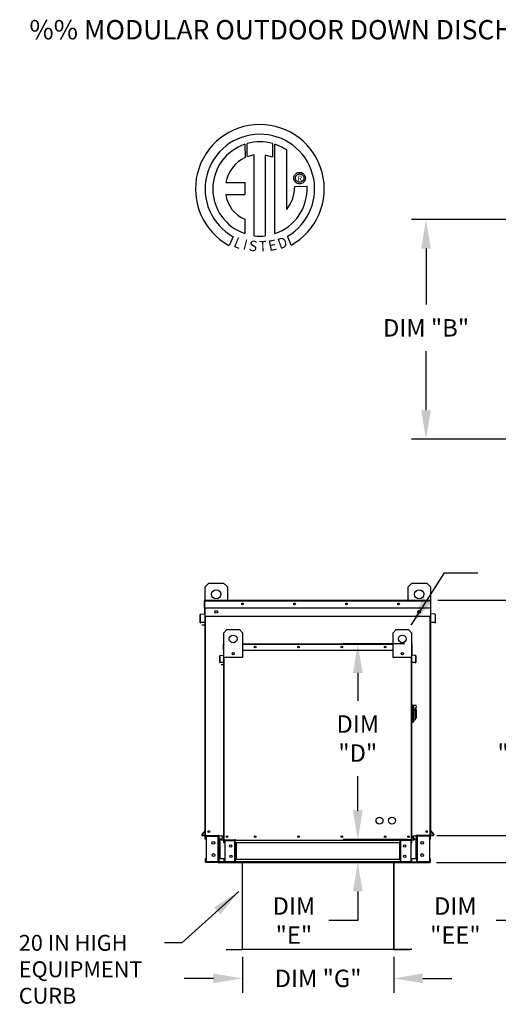
# Model space of a CAD drawing. Units: inches. Extents: x 0 to 2795, y -166 to 0.
# Drawn here: x 0 to 50, y -102 to -1 of the extents above; entities that cross this region are included whole.
import ezdxf
from ezdxf.enums import TextEntityAlignment as Align

# ---------------------------------------------------------------- set-up
doc = ezdxf.new("R2010")
doc.units = ezdxf.units.IN
doc.header["$LTSCALE"] = 4
doc.header["$MEASUREMENT"] = 0
doc.styles.add('BOLD', font='ROMAND.SHX')
doc.dimstyles.new('MOD', dxfattribs={"dimscale": 1.5, "dimtxt": 1.2, "dimasz": 2, "dimexe": 1, "dimexo": 0.5, "dimgap": 1, "dimtad": 0, "dimtih": 1, "dimtoh": 1, "dimdec": 4, "dimzin": 0, "dimdsep": 46, "dimtxsty": 'Standard', "dimcen": 0.09, "dimadec": 0, "dimazin": 0, "dimtfac": 1, "dimtdec": 4, "dimtofl": 0, "dimtmove": 0, "dimatfit": 3, "dimfxl": 0, "dimtolj": 1, "dimtzin": 0, "dimarcsym": 0})

# ---------------------------------------------------------------- blocks, each defined once
blk = doc.blocks.new('*D5')
at = {"color": 0, "lineweight": -2}
for p, q in [((35.36, -82.34), (35.36, -79.34)), ((40.13, -85.34), (33.86, -85.34)), ((40.12, -87.68), (33.86, -87.68)), ((35.36, -90.68), (35.36, -93.68)), ((35.36, -93.68), (32.36, -93.68))]:
    blk.add_line(p, q, dxfattribs=at)
at = {"color": 0}
for points in [[(34.86, -82.34), (35.86, -82.34), (35.36, -85.34)], [(34.86, -90.68), (35.86, -90.68), (35.36, -87.68)]]:
    blk.add_solid(points, dxfattribs=at)
at = {"layer": 'DEFPOINTS', "color": 0}
for p in [(40.88, -85.34), (35.36, -87.68), (40.87, -87.68)]:
    blk.add_point(p, dxfattribs=at)
at = {"color": 0, "insert": (28.76, -93.68), "char_height": 1.8, "attachment_point": 5}
blk.add_mtext('\\A1;DIM\\P"E"', dxfattribs=at)
blk = doc.blocks.new('*D6')
at = {"color": 0, "lineweight": -2}
for p, q in [((23.44, -97.44), (23.44, -101.16)), ((39.08, -97.44), (39.08, -101.16)), ((20.44, -99.66), (17.44, -99.66)), ((42.08, -99.66), (45.08, -99.66))]:
    blk.add_line(p, q, dxfattribs=at)
at = {"color": 0}
for points in [[(20.44, -99.16), (20.44, -100.16), (23.44, -99.66)], [(42.08, -99.16), (42.08, -100.16), (39.08, -99.66)]]:
    blk.add_solid(points, dxfattribs=at)
at = {"layer": 'DEFPOINTS', "color": 0}
for p in [(23.44, -96.69), (39.08, -96.69), (39.08, -99.66)]:
    blk.add_point(p, dxfattribs=at)
at = {"color": 0, "insert": (31.26, -99.66), "char_height": 1.8, "attachment_point": 5}
blk.add_mtext('\\A1;DIM "G"', dxfattribs=at)
blk = doc.blocks.new('*D7')
at = {"color": 0, "lineweight": -2}
for p, q in [((73.27, -21.24), (40.91, -21.24)), ((42.41, -24.24), (42.41, -30.04)), ((42.41, -40.95), (42.41, -34.84)), ((73.27, -43.95), (40.91, -43.95))]:
    blk.add_line(p, q, dxfattribs=at)
at = {"color": 0}
for points in [[(41.91, -24.24), (42.91, -24.24), (42.41, -21.24)], [(41.91, -40.95), (42.91, -40.95), (42.41, -43.95)]]:
    blk.add_solid(points, dxfattribs=at)
at = {"layer": 'DEFPOINTS', "color": 0}
for p in [(42.41, -21.24), (74.02, -21.24), (74.02, -43.95)]:
    blk.add_point(p, dxfattribs=at)
at = {"color": 0, "insert": (42.41, -32.44), "char_height": 1.8, "attachment_point": 5}
blk.add_mtext('\\A1;DIM "B"', dxfattribs=at)
blk = doc.blocks.new('*D8')
at = {"color": 0, "lineweight": -2}
for p, q in [((40.2, -65.1), (33.86, -65.1)), ((35.36, -68.1), (35.36, -70.98)), ((35.36, -82.31), (35.36, -78.78)), ((40.47, -85.31), (33.86, -85.31))]:
    blk.add_line(p, q, dxfattribs=at)
at = {"color": 0}
for points in [[(34.86, -68.1), (35.86, -68.1), (35.36, -65.1)], [(34.86, -82.31), (35.86, -82.31), (35.36, -85.31)]]:
    blk.add_solid(points, dxfattribs=at)
at = {"layer": 'DEFPOINTS', "color": 0}
for p in [(40.95, -65.1), (35.36, -85.31), (41.22, -85.31)]:
    blk.add_point(p, dxfattribs=at)
at = {"color": 0, "insert": (35.36, -74.88), "char_height": 1.8, "attachment_point": 5}
blk.add_mtext('\\A1;DIM\\P"D"', dxfattribs=at)
blk = doc.blocks.new('*D13')
at = {"color": 0, "lineweight": -2}
for p, q in [((52.64, -81.88), (52.64, -78.88)), ((43.54, -84.88), (54.14, -84.88)), ((43.5, -87.69), (54.14, -87.69)), ((52.64, -90.69), (52.64, -93.69)), ((52.64, -93.69), (49.64, -93.69))]:
    blk.add_line(p, q, dxfattribs=at)
at = {"color": 0}
for points in [[(52.14, -81.88), (53.14, -81.88), (52.64, -84.88)], [(52.14, -90.69), (53.14, -90.69), (52.64, -87.69)]]:
    blk.add_solid(points, dxfattribs=at)
at = {"layer": 'DEFPOINTS', "color": 0}
for p in [(42.79, -84.88), (42.75, -87.69), (52.64, -87.69)]:
    blk.add_point(p, dxfattribs=at)
at = {"color": 0, "insert": (45.44, -93.69), "char_height": 1.8, "attachment_point": 5}
blk.add_mtext('\\A1;DIM\\P"EE"', dxfattribs=at)
blk = doc.blocks.new('*D14')
at = {"color": 0, "lineweight": -2}
for p, q in [((43.64, -60.59), (54.14, -60.59)), ((52.64, -63.59), (52.64, -70.98)), ((52.64, -81.88), (52.64, -78.78)), ((43.54, -84.88), (54.14, -84.88))]:
    blk.add_line(p, q, dxfattribs=at)
at = {"color": 0}
for points in [[(52.14, -63.59), (53.14, -63.59), (52.64, -60.59)], [(52.14, -81.88), (53.14, -81.88), (52.64, -84.88)]]:
    blk.add_solid(points, dxfattribs=at)
at = {"layer": 'DEFPOINTS', "color": 0}
for p in [(42.89, -60.59), (42.79, -84.88), (52.64, -84.88)]:
    blk.add_point(p, dxfattribs=at)
at = {"color": 0, "insert": (52.64, -74.88), "char_height": 1.8, "attachment_point": 5}
blk.add_mtext('\\A1;DIM\\P"DD"', dxfattribs=at)

msp = doc.modelspace()

# ---------------------------------------------------------------- linework, layer by layer
at = {"color": 7, "linetype": 'Continuous'}
for p, q in [((23.69802, -13.47125), (23.72081, -14.83727)), ((23.94799, -14.74261), (23.94283, -13.39587)), ((26.55976, -13.39626), (26.55976, -14.78986)), ((26.80319, -22.70465), (26.80319, -13.47147)), ((28.02257, -20.20161), (28.02257, -14.07557)), ((24.66739, -22.92397), (24.66739, -14.57223)), ((26.55976, -14.78986), (25.77823, -14.58487)), ((25.77823, -14.58487), (25.77823, -22.93033)), ((28.76028, -16.96154), (28.76805, -16.8658)), ((28.76805, -17.05728), (28.76028, -16.96154)), ((28.76805, -16.8658), (28.79052, -16.77489)), ((28.79052, -17.14819), (28.76805, -17.05728)), ((28.79052, -16.77489), (28.82648, -16.69006)), ((28.82648, -17.23302), (28.79052, -17.14819)), ((28.82648, -16.69006), (28.87468, -16.61254)), ((28.87468, -17.31054), (28.82648, -17.23302)), ((28.87468, -16.61254), (28.93389, -16.54356)), ((28.9205, -16.96154), (28.93193, -16.86284)), ((28.93193, -17.06024), (28.9205, -16.96154)), ((28.93193, -16.86284), (28.96446, -16.77212)), ((28.96446, -17.15096), (28.93193, -17.06024)), ((28.93389, -16.54356), (29.00287, -16.48435)), ((28.96446, -16.77212), (29.01547, -16.69201)), ((29.01547, -17.23107), (28.96446, -17.15096)), ((29.00287, -16.48435), (29.08039, -16.43615)), ((29.01547, -16.69201), (29.08234, -16.62514)), ((29.08234, -17.29794), (29.01547, -17.23107)), ((29.08039, -16.43615), (29.16522, -16.40019)), ((29.08234, -16.62514), (29.16245, -16.57413)), ((29.16245, -16.57413), (29.25316, -16.5416)), ((29.16522, -16.40019), (29.25613, -16.37772)), ((29.25316, -16.5416), (29.35187, -16.53017)), ((29.25613, -16.37772), (29.35187, -16.36995)), ((29.35187, -16.36995), (29.44761, -16.37772)), ((29.35187, -16.53017), (29.35187, -16.53017)), ((29.35187, -16.53017), (29.45057, -16.5416)), ((29.44761, -16.37772), (29.53852, -16.40019)), ((29.45057, -16.5416), (29.54129, -16.57413)), ((29.53852, -16.40019), (29.62335, -16.43615)), ((29.54129, -16.57413), (29.6214, -16.62514)), ((29.6214, -16.62514), (29.68827, -16.69201)), ((29.68827, -17.23107), (29.6214, -17.29794)), ((29.62335, -16.43615), (29.70087, -16.48435)), ((29.68827, -16.69201), (29.73928, -16.77212)), ((29.73928, -17.15096), (29.68827, -17.23107)), ((29.70087, -16.48435), (29.76985, -16.54356)), ((29.73928, -16.77212), (29.77181, -16.86284)), ((29.77181, -17.06024), (29.73928, -17.15096)), ((29.76985, -16.54356), (29.82906, -16.61254)), ((29.77181, -16.86284), (29.78324, -16.96154)), ((29.78324, -16.96154), (29.77181, -17.06024)), ((29.82906, -16.61254), (29.87726, -16.69006)), ((29.87726, -17.23302), (29.82906, -17.31054)), ((29.87726, -16.69006), (29.91321, -16.77489)), ((29.91321, -17.14819), (29.87726, -17.23302)), ((29.91321, -16.77489), (29.93569, -16.8658)), ((29.93569, -17.05728), (29.91321, -17.14819)), ((29.93569, -16.8658), (29.94346, -16.96154)), ((29.94346, -16.96154), (29.93569, -17.05728)), ((21.71818, -17.4309), (23.70188, -17.4309)), ((23.70188, -17.4309), (23.70188, -18.64252)), ((28.8414, -17.81562), (30.11376, -17.81483)), ((28.93389, -17.37952), (28.87468, -17.31054)), ((29.00287, -17.43873), (28.93389, -17.37952)), ((29.08039, -17.48693), (29.00287, -17.43873)), ((29.16522, -17.52289), (29.08039, -17.48693)), ((29.16245, -17.34895), (29.08234, -17.29794)), ((29.25316, -17.38148), (29.16245, -17.34895)), ((29.25613, -17.54536), (29.16522, -17.52289)), ((29.35187, -17.39291), (29.25316, -17.38148)), ((29.35187, -17.55313), (29.25613, -17.54536)), ((29.45057, -17.38148), (29.35187, -17.39291)), ((29.44761, -17.54536), (29.35187, -17.55313)), ((29.53852, -17.52289), (29.44761, -17.54536)), ((29.54129, -17.34895), (29.45057, -17.38148)), ((29.62335, -17.48693), (29.53852, -17.52289)), ((29.6214, -17.29794), (29.54129, -17.34895)), ((29.70087, -17.43873), (29.62335, -17.48693)), ((29.76985, -17.37952), (29.70087, -17.43873)), ((29.82906, -17.31054), (29.76985, -17.37952)), ((21.71818, -18.64252), (23.70188, -18.64252)), ((23.70188, -21.21722), (23.70188, -22.70599)), ((22.48416, -23.01507), (22.05935, -23.91283)), ((28.48268, -23.89465), (28.1032, -22.96531)), ((19.58615, -59.20712), (19.96916, -58.82411)), ((19.96916, -58.82411), (21.5012, -58.82411)), ((21.5012, -58.82411), (21.88421, -59.20712)), ((40.56214, -59.20712), (40.94515, -58.82411)), ((40.94515, -58.82411), (42.47719, -58.82411)), ((42.47719, -58.82411), (42.8602, -59.20712)), ((19.58615, -60.58825), (19.58615, -59.20712)), ((21.88421, -59.20712), (21.88421, -60.58825)), ((40.56214, -60.58825), (40.56214, -59.20712)), ((42.8602, -59.20712), (42.8602, -60.58825)), ((19.55857, -60.63957), (19.531, -60.63957)), ((19.531, -61.35427), (19.531, -60.63957)), ((19.55857, -60.58825), (42.88778, -60.58825)), ((19.55857, -60.58825), (19.55857, -60.63957)), ((19.55857, -60.63957), (42.88778, -60.63957)), ((19.55857, -61.35427), (19.55857, -60.63957)), ((42.88778, -60.58825), (42.88778, -61.35427)), ((42.88778, -60.63957), (42.91535, -60.63957)), ((42.91535, -61.35427), (42.91535, -60.63957)), ((19.10921, -62.06275), (19.08163, -62.06275)), ((19.08163, -62.87684), (19.08163, -62.06275)), ((19.10921, -62.87684), (19.10921, -62.06275)), ((19.12848, -62.01162), (19.5369, -61.97589)), ((19.12848, -62.01162), (19.13089, -62.03909)), ((19.13089, -62.03909), (19.5393, -62.00336)), ((19.55857, -61.35427), (19.531, -61.35427)), ((19.5369, -61.97589), (19.5393, -62.00336)), ((19.55857, -61.35427), (42.88778, -61.35427)), ((19.55857, -61.95223), (19.55857, -61.35427)), ((19.58615, -61.95223), (19.55857, -61.95223)), ((19.58615, -84.88028), (19.58615, -61.35427)), ((20.83649, -61.69062), (20.83649, -61.89424)), ((20.85422, -61.71206), (20.85422, -61.8728)), ((41.59213, -61.71206), (41.59213, -61.8728)), ((41.60986, -61.69062), (41.60986, -61.89424)), ((42.8602, -61.35427), (42.8602, -84.88028)), ((42.8602, -61.95223), (42.88778, -61.95223)), ((42.88778, -61.35427), (42.88778, -61.95223)), ((42.88778, -61.35427), (42.91535, -61.35427)), ((42.90945, -61.97589), (42.90705, -62.00336)), ((43.31546, -62.03909), (42.90705, -62.00336)), ((43.31786, -62.01162), (42.90945, -61.97589)), ((43.31786, -62.01162), (43.31546, -62.03909)), ((43.33714, -62.06275), (43.36472, -62.06275)), ((43.33714, -62.06275), (43.33714, -62.87684)), ((43.36472, -62.06275), (43.36472, -62.87684)), ((19.10921, -62.87684), (19.08163, -62.87684)), ((19.49076, -62.86938), (19.13503, -62.9005)), ((19.13503, -62.9005), (19.13743, -62.92797)), ((19.49317, -62.89685), (19.13743, -62.92797)), ((19.49076, -62.86938), (19.49317, -62.89685)), ((42.8602, -62.2712), (19.58615, -62.2712)), ((19.63747, -84.88028), (19.63747, -62.2712)), ((42.80887, -62.2712), (42.80887, -84.88028)), ((42.95559, -62.86938), (42.95318, -62.89685)), ((43.30892, -62.92797), (42.95318, -62.89685)), ((43.31132, -62.9005), (42.95559, -62.86938)), ((43.31132, -62.9005), (43.30892, -62.92797)), ((43.33714, -62.87684), (43.36472, -62.87684)), ((21.52792, -63.94418), (21.84709, -63.62501)), ((21.52792, -66.49758), (21.52792, -63.94418)), ((21.84709, -63.62501), (23.12379, -63.62501)), ((23.12379, -63.62501), (23.44297, -63.94418)), ((23.44297, -63.94418), (23.44297, -66.49758)), ((39.00791, -63.94418), (39.32708, -63.62501)), ((39.00791, -66.49758), (39.00791, -63.94418)), ((39.32708, -63.62501), (40.60378, -63.62501)), ((40.60378, -63.62501), (40.92296, -63.94418)), ((40.92296, -63.94418), (40.92296, -66.49758)), ((21.52473, -65.09513), (21.50494, -65.09513)), ((21.50494, -65.09513), (21.50494, -65.1379)), ((21.50494, -65.09513), (21.52792, -65.09513)), ((23.44297, -65.09513), (39.00791, -65.09513)), ((40.92296, -65.09513), (40.94594, -65.09513)), ((40.92615, -65.09513), (40.94594, -65.09513)), ((40.94594, -65.1379), (40.94594, -65.09513)), ((21.48196, -65.73348), (21.48196, -65.1379)), ((21.50494, -65.1379), (21.48196, -65.1379)), ((21.50494, -65.73348), (21.48196, -65.73348)), ((21.50494, -65.73348), (21.50494, -65.1379)), ((21.50494, -65.1379), (21.52792, -65.1379)), ((21.50494, -66.23178), (21.50494, -65.73348)), ((21.50494, -65.73348), (21.52792, -65.73348)), ((21.52792, -85.33848), (21.52792, -65.62943)), ((22.56987, -66.01377), (22.56987, -66.18346)), ((22.58464, -66.03164), (22.58464, -66.16559)), ((23.44297, -65.1379), (39.00791, -65.1379)), ((23.44297, -65.73348), (39.00791, -65.73348)), ((39.86624, -66.03164), (39.86624, -66.16559)), ((39.88101, -66.01377), (39.88101, -66.18346)), ((40.92296, -65.1379), (40.94594, -65.1379)), ((40.92296, -65.62943), (40.92296, -85.33848)), ((40.92296, -65.73348), (40.94594, -65.73348)), ((40.94594, -65.1379), (40.94594, -65.73348)), ((40.94594, -65.1379), (40.96892, -65.1379)), ((40.94594, -65.73348), (40.94594, -66.23178)), ((40.94594, -65.73348), (40.96892, -65.73348)), ((40.96892, -65.73348), (40.96892, -65.1379)), ((21.10749, -67.00229), (21.10749, -66.32388)), ((21.13047, -66.32388), (21.10749, -66.32388)), ((21.13047, -67.00229), (21.10749, -67.00229)), ((21.13047, -67.00229), (21.13047, -66.32388)), ((21.14653, -66.28127), (21.48687, -66.25149)), ((21.14653, -66.28127), (21.14853, -66.30416)), ((21.14853, -66.30416), (21.48888, -66.27439)), ((21.44843, -66.99607), (21.15198, -67.022)), ((21.15198, -67.022), (21.15398, -67.0449)), ((21.45043, -67.01896), (21.15398, -67.0449)), ((21.44843, -66.99607), (21.45043, -67.01896)), ((21.48687, -66.25149), (21.48888, -66.27439)), ((21.52792, -66.23178), (21.50494, -66.23178)), ((23.44297, -66.49758), (21.52792, -66.49758)), ((21.57069, -85.33848), (21.57069, -66.49758)), ((40.92296, -66.49758), (39.00791, -66.49758)), ((40.88019, -66.49758), (40.88019, -85.33848)), ((40.92296, -66.23178), (40.94594, -66.23178)), ((40.964, -66.25149), (40.962, -66.27439)), ((41.30235, -66.30416), (40.962, -66.27439)), ((41.30435, -66.28127), (40.964, -66.25149)), ((41.00245, -66.99607), (41.00045, -67.01896)), ((41.29689, -67.0449), (41.00045, -67.01896)), ((41.2989, -67.022), (41.00245, -66.99607)), ((41.2989, -67.022), (41.29689, -67.0449)), ((41.30435, -66.28127), (41.30235, -66.30416)), ((41.32041, -66.32388), (41.32041, -67.00229)), ((41.32041, -66.32388), (41.34339, -66.32388)), ((41.32041, -67.00229), (41.34339, -67.00229)), ((41.34339, -66.32388), (41.34339, -67.00229)), ((40.98679, -71.39459), (40.92296, -71.39459)), ((40.98679, -71.39459), (40.98679, -73.2458)), ((41.05701, -71.4265), (40.98679, -71.4265)), ((41.05701, -73.21388), (41.05701, -71.4265)), ((41.05701, -71.4265), (41.28043, -71.4265)), ((41.05701, -71.4265), (41.12085, -71.49034)), ((41.12085, -71.49034), (41.12085, -73.15005)), ((41.28043, -71.94798), (41.12085, -71.94798)), ((41.28043, -71.74568), (41.28043, -71.94798)), ((41.4081, -71.87335), (41.28043, -71.87335)), ((41.28043, -71.94798), (41.28043, -72.92663)), ((41.4081, -71.87335), (41.4081, -72.76704)), ((40.98679, -73.2458), (40.92296, -73.2458)), ((41.05701, -73.21388), (40.98679, -73.21388)), ((41.12085, -73.15005), (41.05701, -73.21388)), ((41.12085, -72.92663), (41.28043, -72.92663)), ((41.28043, -72.76704), (41.4081, -72.76704)), ((19.58059, -84.39302), (19.24248, -84.79596)), ((19.58615, -84.4293), (19.26361, -84.81369)), ((19.58059, -84.39302), (19.58615, -84.39768)), ((42.86575, -84.39302), (42.8602, -84.39768)), ((42.8602, -84.4293), (43.18274, -84.81369)), ((42.86575, -84.39302), (43.20387, -84.79596)), ((19.24248, -84.79596), (19.26361, -84.81369)), ((19.2818, -84.8527), (19.58615, -84.8527)), ((19.2818, -84.8527), (19.2818, -84.88028)), ((19.2818, -84.88028), (19.58615, -84.88028)), ((19.57021, -84.88028), (21.03408, -84.88028)), ((19.65524, -84.96147), (19.59779, -84.96147)), ((19.59779, -85.26329), (19.59779, -84.96147)), ((19.65524, -85.26329), (19.59779, -85.26329)), ((19.65524, -85.26329), (19.65524, -84.96147)), ((19.67899, -84.93773), (19.67899, -84.88028)), ((19.67899, -84.93773), (20.95288, -84.93773)), ((19.70925, -84.96224), (20.95288, -84.96224)), ((19.70925, -84.96224), (19.70925, -87.60807)), ((20.95288, -84.93773), (20.95288, -84.88028)), ((20.97663, -84.96224), (20.95288, -84.96224)), ((20.95288, -87.60807), (20.95288, -84.96224)), ((20.97663, -84.96147), (20.97663, -84.96224)), ((20.97663, -84.96147), (21.03408, -84.96147)), ((20.97663, -84.96224), (21.03408, -84.96224)), ((21.03408, -84.88028), (21.03408, -84.94079)), ((21.03408, -84.94079), (21.51628, -84.94079)), ((21.03408, -85.26329), (21.03408, -84.94079)), ((21.03408, -84.96147), (21.03408, -84.96224)), ((21.03408, -85.26329), (21.03408, -87.30703)), ((21.24567, -85.26329), (21.03408, -85.26329)), ((21.07085, -85.26329), (21.07085, -87.30703)), ((21.09459, -85.26329), (21.09459, -87.30703)), ((21.52329, -84.93243), (21.24153, -85.26822)), ((21.24153, -85.26822), (21.25913, -85.283)), ((21.52792, -84.96267), (21.25913, -85.283)), ((21.27429, -85.3155), (21.52792, -85.3155)), ((21.27429, -85.3155), (21.27429, -85.33848)), ((21.27429, -85.33848), (21.52792, -85.33848)), ((21.51464, -85.33848), (22.73453, -85.33848)), ((21.52329, -84.93243), (21.52792, -84.93632)), ((21.53762, -85.65766), (21.53762, -85.40615)), ((21.5855, -85.40615), (21.53762, -85.40615)), ((21.5855, -85.65766), (21.5855, -85.40615)), ((21.60528, -85.38636), (21.60528, -85.33848)), ((21.60528, -85.38636), (22.66686, -85.38636)), ((21.6305, -85.40679), (21.6305, -87.61165)), ((21.6305, -85.40679), (22.66686, -85.40679)), ((22.66686, -85.38636), (22.66686, -85.33848)), ((22.66686, -87.61165), (22.66686, -85.40679)), ((22.68665, -85.40679), (22.66686, -85.40679)), ((22.68665, -85.40615), (22.73453, -85.40615)), ((22.68665, -85.40615), (22.68665, -85.40679)), ((22.68665, -85.40679), (22.73453, -85.40679)), ((22.73453, -85.33848), (22.73453, -85.38891)), ((22.73453, -85.38891), (39.739, -85.38891)), ((22.73453, -85.65766), (22.73453, -85.38891)), ((22.73453, -85.40615), (22.73453, -85.40679)), ((39.739, -85.38891), (39.739, -85.33688)), ((40.89804, -85.33848), (39.739, -85.33688)), ((39.739, -85.65766), (39.739, -85.38891)), ((39.78687, -85.40615), (39.739, -85.40615)), ((39.739, -85.40615), (39.739, -85.40679)), ((39.78687, -85.40679), (39.739, -85.40679)), ((39.78687, -85.40615), (39.78687, -85.40679)), ((39.80666, -85.40679), (39.78687, -85.40679)), ((39.80666, -85.38636), (39.80666, -85.33848)), ((40.86824, -85.38636), (39.80666, -85.38636)), ((39.80666, -87.61165), (39.80666, -85.40679)), ((40.84302, -85.40679), (39.80666, -85.40679)), ((40.84302, -85.40679), (40.84302, -87.61165)), ((40.86824, -85.38636), (40.86824, -85.33848)), ((40.88019, -85.33848), (40.92296, -85.33848)), ((40.88803, -85.65766), (40.88803, -85.40615)), ((40.88803, -85.40615), (40.9359, -85.40615)), ((40.92759, -84.93243), (40.92296, -84.93632)), ((40.92296, -84.96267), (41.19175, -85.283)), ((40.92296, -85.3155), (41.17659, -85.3155)), ((40.92296, -85.33848), (41.17659, -85.33848)), ((40.92759, -84.93243), (41.20935, -85.26822)), ((40.9346, -84.94079), (41.43945, -84.94079)), ((40.9359, -85.65766), (40.9359, -85.40615)), ((41.17659, -85.3155), (41.17659, -85.33848)), ((41.20935, -85.26822), (41.19175, -85.283)), ((41.43945, -85.26329), (41.20521, -85.26329)), ((41.37893, -87.30703), (41.37893, -85.26329)), ((41.40268, -85.26329), (41.40268, -87.30703)), ((42.83029, -84.88028), (41.43945, -84.87835)), ((41.43945, -84.94079), (41.43945, -84.87835)), ((41.43945, -85.26329), (41.43945, -84.94079)), ((41.43945, -84.96147), (41.43945, -84.96224)), ((41.4969, -84.96147), (41.43945, -84.96147)), ((41.4969, -84.96224), (41.43945, -84.96224)), ((41.43945, -85.26329), (41.43945, -87.30703)), ((41.4969, -84.96147), (41.4969, -84.96224)), ((41.52064, -84.96224), (41.4969, -84.96224)), ((41.52064, -84.93773), (41.52064, -84.88028)), ((42.79453, -84.93773), (41.52064, -84.93773)), ((42.76428, -84.96224), (41.52064, -84.96224)), ((41.52064, -87.60807), (41.52064, -84.96224)), ((42.76428, -84.96224), (42.76428, -87.60807)), ((42.79453, -84.93773), (42.79453, -84.88028)), ((42.80887, -84.88028), (42.8602, -84.88028)), ((42.81828, -84.96147), (42.87573, -84.96147)), ((42.81828, -85.26329), (42.81828, -84.96147)), ((42.81828, -85.26329), (42.87573, -85.26329)), ((42.8602, -84.8527), (43.16455, -84.8527)), ((42.8602, -84.88028), (43.16455, -84.88028)), ((42.87573, -85.26329), (42.87573, -84.96147)), ((43.16455, -84.8527), (43.16455, -84.88028)), ((43.20387, -84.79596), (43.18274, -84.81369)), ((21.5855, -85.65766), (21.53762, -85.65766)), ((22.73453, -85.65766), (22.73453, -87.36078)), ((39.739, -85.65766), (22.73453, -85.65766)), ((22.76517, -85.65766), (22.76517, -87.36078)), ((22.78496, -85.65766), (22.78496, -87.36078)), ((39.68857, -87.36078), (39.68857, -85.65766)), ((39.70836, -85.65766), (39.70836, -87.36078)), ((39.739, -85.65766), (39.739, -87.36078)), ((40.88803, -85.65766), (40.9359, -85.65766)), ((19.65524, -87.30703), (19.59779, -87.30703)), ((19.59779, -87.30703), (19.59779, -87.60884)), ((19.65524, -87.30703), (19.65524, -87.60884)), ((21.03408, -87.62952), (21.03408, -87.30703)), ((21.6305, -87.30703), (21.03408, -87.30703)), ((21.53762, -87.36078), (21.53762, -87.61229)), ((21.5855, -87.36078), (21.53762, -87.36078)), ((21.5855, -87.36078), (21.5855, -87.61229)), ((39.739, -87.36078), (22.73453, -87.36078)), ((22.73453, -87.62952), (22.73453, -87.36078)), ((39.739, -87.36078), (39.739, -87.62952)), ((41.43945, -87.30703), (40.84302, -87.30703)), ((40.88803, -87.61229), (40.88803, -87.36078)), ((40.88803, -87.36078), (40.9359, -87.36078)), ((40.9359, -87.61229), (40.9359, -87.36078)), ((41.43945, -87.30703), (41.43945, -87.62952)), ((42.81828, -87.30703), (42.87573, -87.30703)), ((42.81828, -87.60884), (42.81828, -87.30703)), ((42.87573, -87.60884), (42.87573, -87.30703)), ((19.65524, -87.60884), (19.59779, -87.60884)), ((20.95288, -87.63259), (19.67899, -87.63259)), ((19.67899, -87.63259), (19.67899, -87.69004)), ((20.95288, -87.69004), (19.67899, -87.69004)), ((19.70925, -87.60807), (20.95288, -87.60807)), ((20.95288, -87.60807), (20.97663, -87.60807)), ((20.95288, -87.63259), (20.95288, -87.69004)), ((20.95288, -87.69004), (21.03408, -87.69004)), ((20.97663, -87.60807), (21.03408, -87.60807)), ((20.97663, -87.60807), (20.97663, -87.60884)), ((20.97663, -87.60884), (21.03408, -87.60884)), ((21.03408, -87.60884), (21.03408, -87.60807)), ((21.53985, -87.62952), (21.03408, -87.62952)), ((21.03408, -87.62952), (21.03408, -87.69004)), ((21.5855, -87.61229), (21.53762, -87.61229)), ((21.60528, -87.63208), (21.60528, -87.67995)), ((22.66686, -87.63208), (21.60528, -87.63208)), ((22.66686, -87.67995), (21.60528, -87.67995)), ((21.6305, -87.61165), (22.66686, -87.61165)), ((22.66686, -87.61165), (22.68665, -87.61165)), ((22.66686, -87.63208), (22.66686, -87.67995)), ((22.66686, -87.67995), (22.73453, -87.67995)), ((22.68665, -87.61165), (22.68665, -87.61229)), ((22.68665, -87.61165), (22.73453, -87.61165)), ((22.68665, -87.61229), (22.73453, -87.61229)), ((22.73453, -87.61229), (22.73453, -87.61165)), ((39.739, -87.62952), (22.73453, -87.62952)), ((22.73453, -87.62952), (22.73453, -87.67995)), ((23.41513, -87.62952), (23.41513, -96.64094)), ((23.44474, -96.64156), (23.44474, -87.62952)), ((39.08131, -96.64156), (39.08131, -87.62952)), ((39.11092, -96.64094), (39.11092, -87.62952)), ((39.78687, -87.61165), (39.739, -87.61165)), ((39.739, -87.61165), (39.739, -87.61229)), ((39.78687, -87.61229), (39.739, -87.61229)), ((39.739, -87.67995), (39.739, -87.62952)), ((39.739, -87.67995), (39.80666, -87.67995)), ((39.78687, -87.61165), (39.80666, -87.61165)), ((39.78687, -87.61165), (39.78687, -87.61229)), ((40.84302, -87.61165), (39.80666, -87.61165)), ((39.80666, -87.63208), (39.80666, -87.67995)), ((39.80666, -87.63208), (40.86824, -87.63208)), ((39.80666, -87.67995), (40.86824, -87.67995)), ((40.86824, -87.63208), (40.86824, -87.67995)), ((40.88803, -87.61229), (40.9359, -87.61229)), ((41.43945, -87.60807), (41.43945, -87.60884)), ((41.4969, -87.60807), (41.43945, -87.60807)), ((41.4969, -87.60884), (41.43945, -87.60884)), ((41.43945, -87.69004), (41.43945, -87.62952)), ((41.43945, -87.69004), (41.52064, -87.69004)), ((41.4969, -87.60807), (41.4969, -87.60884)), ((41.4969, -87.60807), (41.52064, -87.60807)), ((42.76428, -87.60807), (41.52064, -87.60807)), ((41.52064, -87.63259), (42.79453, -87.63259)), ((41.52064, -87.63259), (41.52064, -87.69004)), ((41.52064, -87.69004), (42.79453, -87.69004)), ((42.79453, -87.63259), (42.79453, -87.69004)), ((42.81828, -87.60884), (42.87573, -87.60884)), ((23.41513, -96.64156), (23.41513, -96.64218)), ((23.41904, -96.64156), (23.41513, -96.64156)), ((23.44474, -96.64218), (23.41513, -96.64218)), ((23.41904, -96.64156), (23.44474, -96.64156)), ((23.44474, -96.6613), (23.44474, -96.64218)), ((39.08131, -96.64094), (39.10702, -96.64094)), ((39.08131, -96.64156), (39.11092, -96.64156)), ((39.08131, -96.64156), (39.08131, -96.66068)), ((39.10702, -96.64094), (39.11092, -96.64094)), ((39.11092, -96.64094), (39.11092, -96.64156)), ((21.76979, -96.6613), (23.396, -96.6613)), ((21.76979, -96.69091), (23.396, -96.69091)), ((23.396, -96.6613), (23.396, -96.69091)), ((40.95773, -96.66068), (23.44474, -96.66068)), ((23.44474, -96.6613), (23.44474, -96.69091)), ((40.95773, -96.6903), (23.44474, -96.6903)), ((39.08131, -96.66068), (39.08131, -96.6903)), ((39.13005, -96.66068), (39.13005, -96.6903)), ((39.13005, -96.66068), (40.75626, -96.66068)), ((39.13005, -96.6903), (40.75626, -96.6903)), ((40.75626, -96.66068), (40.75626, -96.6903))]:
    msp.add_line(p, q, dxfattribs=at)
at = {"color": 7}
for p, q in [((19.24078, -63.13512), (19.58615, -63.13512)), ((21.24011, -67.21752), (21.52792, -67.21752)), ((21.05001, -84.94079), (21.03408, -84.94098)), ((21.05001, -85.26329), (21.03408, -85.26329)), ((22.74781, -85.38891), (22.73453, -85.38907)), ((39.70307, -85.38891), (39.739, -85.38891)), ((41.39633, -84.94079), (41.43945, -84.94079)), ((41.39633, -85.26329), (41.43945, -85.26329)), ((22.74781, -85.65766), (22.73453, -85.65766)), ((39.70307, -85.65766), (39.739, -85.65766)), ((21.05001, -87.30703), (21.03408, -87.30703)), ((22.74781, -87.36078), (22.73453, -87.36078)), ((39.70307, -87.36078), (39.739, -87.36078)), ((41.39633, -87.30703), (41.43945, -87.30703)), ((21.05001, -87.69004), (19.69492, -87.69004)), ((21.05001, -87.62952), (21.03408, -87.62952)), ((21.05001, -87.69004), (42.79453, -87.69004)), ((22.74781, -87.67995), (21.61856, -87.67995)), ((22.74781, -87.62952), (22.73453, -87.62952)), ((39.70307, -87.62952), (39.739, -87.62952)), ((40.93367, -87.62952), (41.43945, -87.62952)), ((41.39633, -87.69004), (42.75142, -87.69004)), ((21.76979, -96.69091), (21.76979, -96.6613))]:
    msp.add_line(p, q, dxfattribs=at)
at = {"color": 7, "linetype": 'Continuous'}
for centre, radius in [((20.73518, -59.97314), 0.47876), ((41.71117, -59.97314), 0.47876), ((23.4621, -60.97126), 0.09575), ((23.4621, -60.97126), 0.04979), ((28.83527, -60.97126), 0.09575), ((28.83527, -60.97126), 0.04979), ((34.20844, -60.97126), 0.09575), ((34.20844, -60.97126), 0.04979), ((39.58162, -60.97126), 0.09575), ((39.58162, -60.97126), 0.04979), ((20.73518, -61.79243), 0.14363), ((41.71117, -61.79243), 0.14363), ((22.48544, -64.58253), 0.39897), ((39.96543, -64.58253), 0.39897), ((22.48544, -66.09861), 0.11969), ((24.75788, -65.4143), 0.07979), ((24.75788, -65.4143), 0.04149), ((29.23552, -65.4143), 0.07979), ((29.23552, -65.4143), 0.04149), ((33.71316, -65.4143), 0.07979), ((33.71316, -65.4143), 0.04149), ((38.19081, -65.4143), 0.07979), ((38.19081, -65.4143), 0.04149), ((39.96543, -66.09861), 0.11969), ((37.60545, -83.35066), 0.35907), ((38.88215, -83.35066), 0.35907), ((19.96916, -84.49727), 0.09575), ((42.47719, -84.49727), 0.09575), ((19.96916, -84.49727), 0.04979), ((21.84709, -85.01931), 0.07979), ((21.84709, -85.01931), 0.04149), ((24.75788, -85.01931), 0.07979), ((24.75788, -85.01931), 0.04149), ((29.23552, -85.01931), 0.07979), ((29.23552, -85.01931), 0.04149), ((33.71316, -85.01931), 0.07979), ((33.71316, -85.01931), 0.04149), ((38.19081, -85.01931), 0.07979), ((38.19081, -85.01931), 0.04149), ((40.60378, -85.01931), 0.07979), ((40.60378, -85.01931), 0.04149), ((42.47719, -84.49727), 0.04979), ((20.44166, -85.65511), 0.14363), ((22.24084, -85.98418), 0.11969), ((40.21776, -85.98418), 0.11969), ((42.01396, -85.65511), 0.14363), ((20.45956, -86.91521), 0.14363), ((22.25576, -87.03426), 0.11969), ((40.21776, -87.03426), 0.11969), ((42.01396, -86.91521), 0.14363)]:
    msp.add_circle(centre, radius, dxfattribs=at)
for centre, radius, start, end in [((25.24477, -18.08395), 6.65194, 299.12791, 241.3438475), ((25.24477, -18.08395), 5.6567, 300.3523559, 240.7583657), ((25.24504, -18.08376), 4.86838, 74.3326454, 105.5243921), ((25.24477, -18.08395), 4.86512, 108.5375534, 251.5403764), ((25.24477, -18.08395), 4.87681, 55.2780606, 71.3314381), ((25.24477, -18.08395), 3.58655, 115.1449767, 169.5089595), ((25.24477, -18.08395), 3.55887, 99.3368073, 111.211409), ((25.24504, -18.08376), 4.87653, 288.633849, 3.1615792), ((25.19633, -17.89172), 3.64586, 320.8223722, 1.1961255), ((24.94101, -18.21099), 3.25159, 187.6264649, 247.5992112), ((25.24477, -18.08395), 4.87434, 263.1971471, 276.2814153), ((19.58232, -60.63957), 0.05132, 117.5606031, 180), ((42.86403, -60.63957), 0.05132, 0, 62.4393969), ((19.13296, -62.06275), 0.05132, 95, 180), ((19.13296, -62.06275), 0.02375, 95, 180), ((19.53483, -61.95223), 0.02375, 275, 0), ((19.53483, -61.95223), 0.05132, 275, 0), ((42.91152, -61.95223), 0.05132, 180, 265), ((42.91152, -61.95223), 0.02375, 180, 265), ((43.31339, -62.06275), 0.02375, 0, 85), ((43.31339, -62.06275), 0.05132, 0, 85), ((19.13296, -62.87684), 0.05132, 180, 275), ((19.13296, -62.87684), 0.02375, 180, 275), ((43.31339, -62.87684), 0.05132, 265, 0), ((43.31339, -62.87684), 0.02375, 265, 0), ((21.52473, -65.1379), 0.04277, 117.5606031, 180), ((40.92615, -65.1379), 0.04277, 0, 62.4393969), ((21.15026, -66.32388), 0.04277, 95, 180), ((21.15026, -67.00229), 0.04277, 180, 275), ((21.15026, -66.32388), 0.01979, 95, 180), ((21.15026, -67.00229), 0.01979, 180, 275), ((21.48515, -66.23178), 0.01979, 275, 0), ((21.48515, -66.23178), 0.04277, 275, 0), ((40.96573, -66.23178), 0.04277, 180, 265), ((40.96573, -66.23178), 0.01979, 180, 265), ((41.30062, -67.00229), 0.04277, 265, 0), ((41.30062, -67.00229), 0.01979, 265, 0), ((41.30062, -66.32388), 0.01979, 0, 85), ((41.30062, -66.32388), 0.04277, 0, 85), ((41.28043, -71.58609), 0.15959, 270, 90), ((19.5624, -84.37775), 0.02375, 320, 0), ((42.88394, -84.37775), 0.02375, 180, 220), ((19.2818, -84.82895), 0.05132, 140, 270), ((19.2818, -84.82895), 0.02375, 140, 270), ((19.67899, -84.96147), 0.0812, 90, 180), ((19.67899, -84.96147), 0.02375, 90, 180), ((20.95288, -84.96147), 0.0812, 0, 90), ((20.95288, -84.96147), 0.02375, 0, 90), ((21.27429, -85.29571), 0.04277, 140, 270), ((21.27429, -85.29571), 0.01979, 140, 270), ((21.50813, -84.91971), 0.01979, 320, 0), ((21.60528, -85.40615), 0.06767, 90, 180), ((21.60528, -85.40615), 0.01979, 90, 180), ((22.66686, -85.40615), 0.06767, 0, 90), ((22.66686, -85.40615), 0.01979, 0, 90), ((39.80666, -85.40615), 0.06767, 90, 180), ((39.80666, -85.40615), 0.01979, 90, 180), ((40.86824, -85.40615), 0.06767, 0, 90), ((40.86824, -85.40615), 0.01979, 0, 90), ((40.94275, -84.91971), 0.01979, 180, 220), ((41.17659, -85.29571), 0.04277, 270, 40), ((41.17659, -85.29571), 0.01979, 270, 40), ((41.52064, -84.96147), 0.0812, 90, 180), ((41.52064, -84.96147), 0.02375, 90, 180), ((42.79453, -84.96147), 0.0812, 0, 90), ((42.79453, -84.96147), 0.02375, 0, 90), ((43.16455, -84.82895), 0.05132, 270, 40), ((43.16455, -84.82895), 0.02375, 270, 40), ((19.67899, -87.60884), 0.0812, 180, 270), ((19.67899, -87.60884), 0.02375, 180, 270), ((20.95288, -87.60884), 0.02375, 270, 0), ((20.95288, -87.60884), 0.0812, 270, 0), ((21.60528, -87.61229), 0.06767, 180, 270), ((21.60528, -87.61229), 0.01979, 180, 270), ((22.66686, -87.61229), 0.06767, 270, 0), ((22.66686, -87.61229), 0.01979, 270, 0), ((39.80666, -87.61229), 0.06767, 180, 270), ((39.80666, -87.61229), 0.01979, 180, 270), ((40.86824, -87.61229), 0.06767, 270, 0), ((40.86824, -87.61229), 0.01979, 270, 0), ((41.52064, -87.60884), 0.0812, 180, 270), ((41.52064, -87.60884), 0.02375, 180, 270), ((42.79453, -87.60884), 0.02375, 270, 0), ((42.79453, -87.60884), 0.0812, 270, 0), ((23.396, -96.64218), 0.01912, 270, 0), ((23.396, -96.64218), 0.04874, 270, 0), ((39.13005, -96.64156), 0.04874, 180, 270), ((39.13005, -96.64156), 0.01912, 180, 270)]:
    msp.add_arc(centre, radius, start, end, dxfattribs=at)

# ---------------------------------------------------------------- texts
at = {"color": 7, "style": 'BOLD'}
msp.add_text('%% MODULAR OUTDOOR DOWN DISCHARGE BLOWER WITH V-BANK, LPD EVAPORATIVE COOLER, MIXING BOX AND INTAKE HOOD', height=2, dxfattribs=at).set_placement((1.43196, -2.63142))
at = {"color": 7}
msp.add_text('R', height=0.5625, dxfattribs=at).set_placement((29.37146, -16.99569), align=Align.MIDDLE_CENTER)
for s, rotation, width, p, p2 in [('L', 337.8216583, 1.00504, (22.45117, -24.02629), (23.12172, -24.29964)), ('I', 345.8201716, 1.004117, (23.44804, -24.31275), (23.79875, -24.40136)), ('S', 352.8188247, 1.205309, (24.05039, -24.45598), (24.91199, -24.56454)), ('E', 10.9979354, 1.20531, (26.22122, -24.52109), (27.07369, -24.35541)), ('D', 19.9962322, 1.304983, (27.31705, -24.32577), (28.2006, -24.00425)), ('T', 1.9996333, 1.10379, (25.17226, -24.54713), (25.96705, -24.51938))]:
    msp.add_text(s, height=1.08074, rotation=rotation, dxfattribs=dict(at, width=width)).set_placement(p, p2, align=Align.FIT)
at = {"color": 7, "linetype": 'Continuous'}
for s, p in [('20 IN HIGH', (0.34383, -96.80709)), ('EQUIPMENT', (0.34383, -99.54146)), ('CURB', (0.34383, -102.27584))]:
    msp.add_text(s, height=1.640625, dxfattribs=at).set_placement(p)

# ---------------------------------------------------------------- dimensions: what is measured, and where the dimension line sits
at = {"color": 7}
for base, p1, p2, angle, text, picture, middle in [((42.40619, -21.2398), (74.01781, -43.95219), (74.01781, -21.2398), 270, 'DIM "B"', '*D7', (42.40619, -32.43912)), ((52.64425, -84.88028), (42.88778, -60.58825), (42.79453, -84.88028), 90, 'DIM\\P"DD"', '*D14', (52.64425, -74.87991)), ((35.35665, -85.31379), (40.94594, -65.09513), (41.21535, -85.31379), 90, 'DIM\\P"D"', '*D8', (35.35665, -74.87991)), ((35.35665, -87.67995), (40.88019, -85.33846), (40.86824, -87.67995), 90, 'DIM\\P"E"', '*D5', (28.75665, -93.67995)), ((52.64425, -87.69004), (42.79453, -84.88028), (42.75142, -87.69004), 90, 'DIM\\P"EE"', '*D13', (45.44425, -93.69004))]:
    dim = msp.add_linear_dim(base=base, p1=p1, p2=p2, angle=angle, text=text, dimstyle='MOD', dxfattribs=at)
    dim.commit()
    dim.dimension.update_dxf_attribs({"geometry": picture, "text_midpoint": middle, "dimtype": 160})
dim = msp.add_linear_dim(base=(39.08131, -99.6553), p1=(23.44474, -96.69091), p2=(39.08131, -96.6903), text='DIM "G"', dimstyle='MOD', dxfattribs=at)
dim.commit()
dim.dimension.update_dxf_attribs({"geometry": '*D6', "text_midpoint": (31.26303, -99.6553)})

# ---------------------------------------------------------------- leaders
for points in [[(40.87412, -63.16594), (44.30741, -57.76402), (47.77648, -57.76402)], [(23.07305, -90.67585), (17.1922, -95.9941), (15.39797, -95.9941)]]:
    msp.add_leader(points, dimstyle='MOD', dxfattribs=at)

doc.saveas('drawing.dxf')
